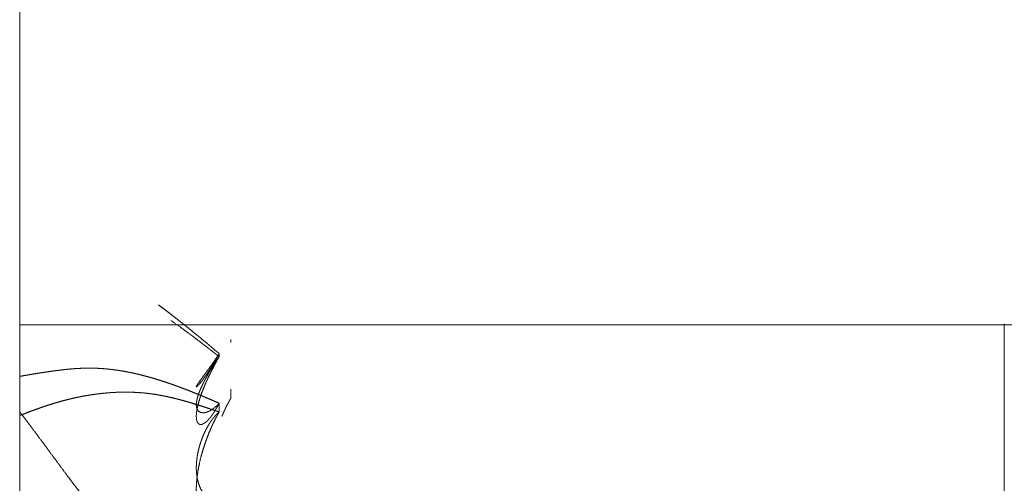
# Model space of a CAD drawing. Units: millimetres. Extents: x 1968 to 9305, y 379 to 6037.
# Drawn here: x 3054 to 3058, y 2343 to 2345 of the extents above; entities that cross this region are included whole.
import ezdxf

# ---------------------------------------------------------------- set-up
doc = ezdxf.new("R2010")
doc.units = ezdxf.units.MM
doc.layers.add('Trimetric', color=7, linetype='Continuous')

msp = doc.modelspace()

# ---------------------------------------------------------------- linework, layer by layer
at = {"layer": 'Trimetric', "color": 41, "linetype": 'Continuous', "lineweight": 18}
msp.add_line((3053.8748, 4186.6611), (3053.8748, 2197.2209), dxfattribs=at)
at = {"layer": 'Trimetric', "color": 71, "linetype": 'Continuous', "lineweight": 18}
msp.add_line((3058.0747, 2340.9126), (3058.0747, 2343.5151), dxfattribs=at)
at = {"layer": 'Trimetric', "color": 122, "linetype": 'Continuous', "lineweight": 18}
for points, knots in [([(3054.4662, 2343.5971), (3054.4675, 2343.5961), (3054.486, 2343.5823), (3054.5042, 2343.5683), (3054.5251, 2343.5522), (3054.5644, 2343.5213), (3054.5829, 2343.5066), (3054.5991, 2343.4935), (3054.615, 2343.4806), (3054.6441, 2343.4568), (3054.6732, 2343.4327), (3054.7255, 2343.3884)], [0, 0, 0.004967, 0.074213, 0.143266, 0.222253, 0.372603, 0.443663, 0.506191, 0.567633, 0.680592, 0.794182, 1, 1]), ([(3054.7255, 2343.3751), (3054.7132, 2343.3851), (3054.7007, 2343.395), (3054.6871, 2343.4056), (3054.6739, 2343.416), (3054.6593, 2343.4272), (3054.6448, 2343.4383), (3054.6292, 2343.45), (3054.614, 2343.4618), (3054.6044, 2343.4687), (3054.5952, 2343.4758), (3054.5763, 2343.4896), (3054.5578, 2343.5031), (3054.5198, 2343.5299)], [0, 0, 0.061182, 0.123366, 0.190168, 0.255563, 0.326983, 0.398013, 0.473665, 0.548296, 0.594285, 0.639627, 0.730187, 0.819331, 1, 1]), ([(3054.7223, 2343.383), (3054.7222, 2343.3834), (3054.7208, 2343.3809), (3054.7175, 2343.3763), (3054.7162, 2343.374), (3054.7149, 2343.3718), (3054.7132, 2343.3697), (3054.7106, 2343.3657), (3054.7093, 2343.3639), (3054.7079, 2343.3619), (3054.707, 2343.3601), (3054.7056, 2343.3584), (3054.7046, 2343.3568), (3054.7033, 2343.3551), (3054.7023, 2343.3535), (3054.7013, 2343.352), (3054.7003, 2343.3507), (3054.6993, 2343.3492), (3054.6974, 2343.3465), (3054.6967, 2343.3454), (3054.6957, 2343.3442), (3054.695, 2343.3431), (3054.6941, 2343.3419), (3054.6927, 2343.3399), (3054.6921, 2343.3391), (3054.6914, 2343.3381), (3054.6911, 2343.3373), (3054.6904, 2343.3366), (3054.6898, 2343.3358), (3054.6888, 2343.3345), (3054.6874, 2343.3325), (3054.6828, 2343.326), (3054.6785, 2343.3202), (3054.6745, 2343.3148), (3054.6709, 2343.3097), (3054.6676, 2343.305), (3054.6643, 2343.3006), (3054.6613, 2343.2964), (3054.6583, 2343.2926), (3054.6471, 2343.2771), (3054.6385, 2343.2648), (3054.6325, 2343.2562), (3054.6292, 2343.2503), (3054.6282, 2343.2481), (3054.6282, 2343.247), (3054.6306, 2343.2476), (3054.6329, 2343.2498), (3054.6365, 2343.2533), (3054.6408, 2343.2582), (3054.6511, 2343.2703), (3054.6557, 2343.2767), (3054.6613, 2343.2845), (3054.6676, 2343.2933), (3054.6745, 2343.3035), (3054.6818, 2343.3148), (3054.6835, 2343.3173), (3054.6855, 2343.3199), (3054.6871, 2343.3229), (3054.6891, 2343.3259), (3054.6931, 2343.3325), (3054.6977, 2343.3397), (3054.7023, 2343.3477), (3054.7076, 2343.3566), (3054.7103, 2343.3614), (3054.7132, 2343.3664), (3054.7192, 2343.377), (3054.7225, 2343.3826), (3054.7223, 2343.383)], [0, 0, 0.017295, 0.025449, 0.041955, 0.049689, 0.057011, 0.064878, 0.078714, 0.085238, 0.092156, 0.098167, 0.10431, 0.109903, 0.116046, 0.12164, 0.126829, 0.131625, 0.136814, 0.146407, 0.150275, 0.154697, 0.158564, 0.162987, 0.169905, 0.172976, 0.176435, 0.179018, 0.181732, 0.184803, 0.1896, 0.196518, 0.219547, 0.240461, 0.260034, 0.278268, 0.294773, 0.31089, 0.325667, 0.339677, 0.395327, 0.43871, 0.469048, 0.488802, 0.49567, 0.499028, 0.506012, 0.515176, 0.529765, 0.548807, 0.594748, 0.617778, 0.645603, 0.676885, 0.712806, 0.751657, 0.760304, 0.769898, 0.779775, 0.790152, 0.812527, 0.837544, 0.864199, 0.894308, 0.910196, 0.926977, 0.9622, 0.981121, 1, 1]), ([(3054.7255, 2343.3751), (3054.7238, 2343.3723), (3054.7222, 2343.3693), (3054.7208, 2343.3665), (3054.7192, 2343.3639), (3054.7175, 2343.3611), (3054.7149, 2343.3558), (3054.7132, 2343.3531), (3054.7106, 2343.3482), (3054.7093, 2343.3459), (3054.7079, 2343.3434), (3054.707, 2343.3412), (3054.7056, 2343.3389), (3054.7046, 2343.3368), (3054.7033, 2343.3346), (3054.7013, 2343.3307), (3054.7003, 2343.3287), (3054.6984, 2343.325), (3054.6974, 2343.3232), (3054.6967, 2343.3216), (3054.6957, 2343.3199), (3054.695, 2343.3184), (3054.6941, 2343.3169), (3054.6934, 2343.3154), (3054.6921, 2343.3128), (3054.6914, 2343.3116), (3054.6911, 2343.3105), (3054.6904, 2343.3093), (3054.6898, 2343.3083), (3054.6894, 2343.3073), (3054.6888, 2343.3063), (3054.6884, 2343.3055), (3054.6878, 2343.304), (3054.6871, 2343.3029), (3054.6828, 2343.2939), (3054.6785, 2343.2852), (3054.6745, 2343.2767), (3054.6709, 2343.2685), (3054.6676, 2343.2607), (3054.6643, 2343.2531), (3054.6613, 2343.246), (3054.6583, 2343.239), (3054.6471, 2343.2093), (3054.6385, 2343.1817), (3054.6325, 2343.1582), (3054.6292, 2343.137), (3054.6282, 2343.1268), (3054.6282, 2343.1172), (3054.6289, 2343.1089), (3054.6306, 2343.1016), (3054.6329, 2343.0952), (3054.6365, 2343.09), (3054.6408, 2343.0869), (3054.6464, 2343.0856), (3054.6511, 2343.0861), (3054.6557, 2343.0876), (3054.6613, 2343.0905), (3054.6676, 2343.0948), (3054.6745, 2343.1011), (3054.6818, 2343.1089), (3054.6835, 2343.1107), (3054.6855, 2343.1129), (3054.6871, 2343.115), (3054.6891, 2343.1173), (3054.6911, 2343.1201), (3054.6931, 2343.1228), (3054.6977, 2343.1291), (3054.7, 2343.1325), (3054.7023, 2343.1363), (3054.705, 2343.1403), (3054.7076, 2343.1445), (3054.7103, 2343.1492), (3054.7132, 2343.1539), (3054.7162, 2343.1592), (3054.7192, 2343.1646), (3054.7225, 2343.1706), (3054.7255, 2343.1765)], [0, 0, 0.00737, 0.015065, 0.022086, 0.029137, 0.036508, 0.049877, 0.056928, 0.069634, 0.075659, 0.082012, 0.087363, 0.093388, 0.098739, 0.104443, 0.11447, 0.119484, 0.128848, 0.133531, 0.137556, 0.141914, 0.145594, 0.149636, 0.153317, 0.160001, 0.163014, 0.165735, 0.168748, 0.171442, 0.173806, 0.176501, 0.178513, 0.182193, 0.185206, 0.207603, 0.229664, 0.250727, 0.27114, 0.290228, 0.308972, 0.326392, 0.343468, 0.415373, 0.480735, 0.535478, 0.583891, 0.607168, 0.628843, 0.647587, 0.664449, 0.679934, 0.694139, 0.706173, 0.719225, 0.729749, 0.740739, 0.755116, 0.772322, 0.793487, 0.817546, 0.823102, 0.829713, 0.835842, 0.842733, 0.850509, 0.857983, 0.875622, 0.885053, 0.895115, 0.905894, 0.916986, 0.929363, 0.941802, 0.955522, 0.969569, 0.984959, 1, 1]), ([(3054.7255, 2343.1765), (3054.7238, 2343.1749), (3054.7222, 2343.1731), (3054.7208, 2343.1714), (3054.7175, 2343.1684), (3054.7149, 2343.1655), (3054.7132, 2343.1641), (3054.7106, 2343.1618), (3054.7079, 2343.1595), (3054.707, 2343.1585), (3054.7056, 2343.1575), (3054.7046, 2343.1565), (3054.7033, 2343.1557), (3054.7013, 2343.154), (3054.7003, 2343.1534), (3054.6993, 2343.1526), (3054.6974, 2343.1512), (3054.6967, 2343.1507), (3054.6957, 2343.1501), (3054.695, 2343.1496), (3054.6941, 2343.1491), (3054.6934, 2343.1486), (3054.6921, 2343.1478), (3054.6911, 2343.1471), (3054.6888, 2343.1459), (3054.6881, 2343.1454), (3054.6871, 2343.1449), (3054.6828, 2343.1426), (3054.6785, 2343.1406), (3054.6745, 2343.1392), (3054.6709, 2343.138), (3054.6676, 2343.137), (3054.6643, 2343.1363), (3054.6583, 2343.1357), (3054.6471, 2343.137), (3054.6385, 2343.142), (3054.6325, 2343.1492), (3054.6292, 2343.1595), (3054.6282, 2343.1661), (3054.6282, 2343.1734), (3054.6289, 2343.1813), (3054.6306, 2343.1903), (3054.6329, 2343.2005), (3054.6365, 2343.2123), (3054.6408, 2343.2245), (3054.6464, 2343.238), (3054.6511, 2343.2478), (3054.6557, 2343.2581), (3054.6613, 2343.2693), (3054.6676, 2343.2812), (3054.6745, 2343.2939), (3054.6818, 2343.3068), (3054.6835, 2343.3098), (3054.6855, 2343.3126), (3054.6871, 2343.3158), (3054.6891, 2343.3189), (3054.6911, 2343.3222), (3054.6931, 2343.3257), (3054.6954, 2343.3292), (3054.6977, 2343.3328), (3054.7, 2343.3368), (3054.7023, 2343.3406), (3054.705, 2343.3445), (3054.7076, 2343.3487), (3054.7103, 2343.353), (3054.7132, 2343.3571), (3054.7162, 2343.3617), (3054.7192, 2343.366), (3054.7225, 2343.3707), (3054.7255, 2343.3751)], [0, 0, 0.006462, 0.013254, 0.019106, 0.0314, 0.042404, 0.048255, 0.05797, 0.067684, 0.071561, 0.07613, 0.080007, 0.084318, 0.091455, 0.09475, 0.098318, 0.104908, 0.107193, 0.110488, 0.112772, 0.115837, 0.118122, 0.122432, 0.125727, 0.132879, 0.135164, 0.138229, 0.151721, 0.164806, 0.176517, 0.187066, 0.196607, 0.205926, 0.222476, 0.253761, 0.281191, 0.307167, 0.336933, 0.355415, 0.375519, 0.397527, 0.42262, 0.451662, 0.485625, 0.521463, 0.562023, 0.591863, 0.622947, 0.657684, 0.694883, 0.734959, 0.775878, 0.785287, 0.794794, 0.804605, 0.814873, 0.82553, 0.836581, 0.848113, 0.860028, 0.872724, 0.885026, 0.898206, 0.911768, 0.925717, 0.939793, 0.955002, 0.969451, 0.985173, 1, 1]), ([(3054.7255, 2343.3751), (3054.7242, 2343.3725), (3054.7225, 2343.3697), (3054.7208, 2343.367), (3054.7195, 2343.3642), (3054.7179, 2343.3616), (3054.7162, 2343.3588), (3054.7149, 2343.3561), (3054.7132, 2343.3533), (3054.7119, 2343.3505), (3054.7103, 2343.3479), (3054.7089, 2343.345), (3054.7073, 2343.3422), (3054.706, 2343.3394), (3054.7043, 2343.3366), (3054.703, 2343.334), (3054.7013, 2343.3311), (3054.7, 2343.3283), (3054.6984, 2343.3255), (3054.6957, 2343.3199), (3054.6941, 2343.3171), (3054.6927, 2343.3141), (3054.6914, 2343.3113), (3054.6898, 2343.3085), (3054.6884, 2343.3057), (3054.6871, 2343.3027), (3054.6792, 2343.2863), (3054.6719, 2343.2705), (3054.665, 2343.2544), (3054.6583, 2343.239), (3054.6527, 2343.2245), (3054.6474, 2343.2106), (3054.6431, 2343.1969), (3054.6388, 2343.1833)], [0, 0, 0.01405, 0.029541, 0.04436, 0.059117, 0.073936, 0.089427, 0.103477, 0.118968, 0.133724, 0.148544, 0.1633, 0.178791, 0.193548, 0.209039, 0.223089, 0.23858, 0.253336, 0.268827, 0.29834, 0.313831, 0.329302, 0.344059, 0.35955, 0.374306, 0.389777, 0.476191, 0.559134, 0.642154, 0.721668, 0.795764, 0.866365, 0.934678, 1, 1]), ([(3053.8752, 2343.2913), (3053.8877, 2343.2934), (3053.9, 2343.2958), (3053.9129, 2343.2979), (3053.9254, 2343.3001), (3053.9387, 2343.3022), (3053.9516, 2343.3044), (3053.9648, 2343.3065), (3053.978, 2343.3085), (3054.0124, 2343.3135), (3054.0462, 2343.3178), (3054.0627, 2343.3197), (3054.0792, 2343.3216), (3054.0892, 2343.3226), (3054.0994, 2343.3235), (3054.1199, 2343.3249), (3054.1298, 2343.3255), (3054.1503, 2343.3262), (3054.1712, 2343.3265), (3054.1814, 2343.3264), (3054.1986, 2343.326), (3054.2158, 2343.3254), (3054.233, 2343.3242), (3054.2505, 2343.3226), (3054.2684, 2343.3206), (3054.2863, 2343.3183), (3054.3048, 2343.3154), (3054.3236, 2343.3123), (3054.3415, 2343.3088), (3054.3594, 2343.3052), (3054.3769, 2343.3012), (3054.3941, 2343.2969), (3054.4126, 2343.2921), (3054.4308, 2343.287), (3054.4493, 2343.2817), (3054.4675, 2343.2761), (3054.486, 2343.2703), (3054.5042, 2343.2642), (3054.5251, 2343.2571), (3054.5644, 2343.2427), (3054.5829, 2343.2357), (3054.5991, 2343.2294), (3054.615, 2343.223), (3054.6441, 2343.2113), (3054.6732, 2343.1992), (3054.6993, 2343.1879), (3054.7255, 2343.1765)], [0, 0, 0.01454, 0.028743, 0.043655, 0.058195, 0.073479, 0.088391, 0.103675, 0.11893, 0.15856, 0.197342, 0.216335, 0.235307, 0.246678, 0.258424, 0.281857, 0.293196, 0.316592, 0.340356, 0.35205, 0.371665, 0.391292, 0.410949, 0.431027, 0.451519, 0.472056, 0.493418, 0.515213, 0.535961, 0.556746, 0.577241, 0.597457, 0.619274, 0.640826, 0.662792, 0.684504, 0.706632, 0.728517, 0.753624, 0.80141, 0.823967, 0.843789, 0.863329, 0.899118, 0.93505, 0.967487, 1, 1]), ([(3054.7255, 2343.1765), (3054.6891, 2343.1924), (3054.6527, 2343.208), (3054.6339, 2343.2156), (3054.615, 2343.223), (3054.5852, 2343.2349), (3054.571, 2343.2402), (3054.5568, 2343.2457), (3054.5432, 2343.2505), (3054.5297, 2343.2554), (3054.5168, 2343.2599), (3054.5042, 2343.2642), (3054.4778, 2343.2729), (3054.4513, 2343.2812), (3054.4229, 2343.2893), (3054.3941, 2343.2969), (3054.3709, 2343.3025), (3054.3478, 2343.3077), (3054.317, 2343.3135), (3054.2863, 2343.3183), (3054.2691, 2343.3206), (3054.2519, 2343.3224), (3054.2373, 2343.3237), (3054.2228, 2343.3249), (3054.2112, 2343.3255), (3054.1996, 2343.326), (3054.1904, 2343.3264), (3054.1636, 2343.3264), (3054.146, 2343.326), (3054.1292, 2343.3254), (3054.112, 2343.3244), (3054.0954, 2343.323), (3054.0792, 2343.3216), (3054.0538, 2343.3187), (3054.0286, 2343.3156), (3054.0032, 2343.3121), (3053.9777, 2343.3085), (3053.9539, 2343.3047), (3053.9297, 2343.3007), (3053.9023, 2343.2961), (3053.8752, 2343.2913)], [0, 0, 0.045265, 0.090381, 0.113564, 0.136676, 0.173235, 0.190539, 0.20791, 0.224312, 0.240778, 0.256344, 0.271491, 0.303277, 0.334888, 0.368615, 0.402555, 0.429723, 0.456764, 0.492456, 0.527955, 0.547744, 0.567466, 0.58413, 0.600777, 0.613999, 0.627212, 0.637779, 0.668329, 0.688322, 0.707572, 0.727217, 0.746135, 0.764694, 0.793911, 0.822799, 0.852109, 0.881445, 0.908944, 0.936847, 0.968593, 1, 1]), ([(3053.8752, 2343.1239), (3053.8877, 2343.1289), (3053.9003, 2343.134), (3053.9132, 2343.1388), (3053.9258, 2343.1438), (3053.9387, 2343.1486), (3053.9512, 2343.1531), (3053.9641, 2343.1577), (3053.9889, 2343.1659), (3054.0008, 2343.1698), (3054.0134, 2343.1737), (3054.0257, 2343.1775), (3054.0389, 2343.1813), (3054.0518, 2343.1851), (3054.0653, 2343.1888), (3054.0789, 2343.1922), (3054.0968, 2343.1965), (3054.1143, 2343.2005), (3054.1315, 2343.2041), (3054.1487, 2343.2075), (3054.1656, 2343.2103), (3054.1821, 2343.2129), (3054.2059, 2343.2162), (3054.2297, 2343.219), (3054.2582, 2343.2215), (3054.2866, 2343.2232), (3054.2972, 2343.2235), (3054.3074, 2343.2238), (3054.318, 2343.224), (3054.3286, 2343.224), (3054.3458, 2343.2238), (3054.3627, 2343.2233), (3054.3775, 2343.2225), (3054.3928, 2343.2213), (3054.4209, 2343.2187), (3054.4493, 2343.2149), (3054.4754, 2343.2104), (3054.5022, 2343.2051), (3054.5227, 2343.2005), (3054.5432, 2343.1956), (3054.5647, 2343.1899), (3054.5862, 2343.1838), (3054.6087, 2343.1774), (3054.6309, 2343.1704), (3054.6544, 2343.1631), (3054.6775, 2343.1555), (3054.7017, 2343.1474), (3054.7255, 2343.1392)], [0, 0, 0.015436, 0.030942, 0.046664, 0.0621, 0.077821, 0.093058, 0.108714, 0.138585, 0.152864, 0.167921, 0.182561, 0.198287, 0.21365, 0.229689, 0.24568, 0.266666, 0.287199, 0.307281, 0.327289, 0.346824, 0.365957, 0.393422, 0.420815, 0.453433, 0.485982, 0.498079, 0.509798, 0.52189, 0.533981, 0.553629, 0.572908, 0.589936, 0.607367, 0.639626, 0.672409, 0.702691, 0.733887, 0.757903, 0.782005, 0.80739, 0.832925, 0.859654, 0.886183, 0.914268, 0.942108, 0.971202, 1, 1]), ([(3054.7255, 2343.1392), (3054.7132, 2343.1435), (3054.7007, 2343.1478), (3054.6871, 2343.1522), (3054.6739, 2343.1567), (3054.6593, 2343.1615), (3054.6448, 2343.1661), (3054.6292, 2343.1709), (3054.614, 2343.1757), (3054.6044, 2343.1785), (3054.5952, 2343.1813), (3054.5763, 2343.1868), (3054.5578, 2343.1917), (3054.53, 2343.1989), (3054.5022, 2343.2051), (3054.4834, 2343.2089), (3054.4649, 2343.2123), (3054.4467, 2343.2152), (3054.4285, 2343.2177), (3054.4106, 2343.2199), (3054.3928, 2343.2213), (3054.3713, 2343.2228), (3054.3498, 2343.2237), (3054.318, 2343.224), (3054.2866, 2343.2232), (3054.2472, 2343.2207), (3054.2082, 2343.2166), (3054.1735, 2343.2116), (3054.1391, 2343.2056), (3054.109, 2343.1994), (3054.0789, 2343.1922), (3054.0554, 2343.1861), (3054.0316, 2343.1793), (3054.0098, 2343.1727), (3053.9876, 2343.1656), (3053.9674, 2343.1587), (3053.9469, 2343.1516), (3053.9281, 2343.1446), (3053.9092, 2343.1375), (3053.8924, 2343.1307), (3053.8752, 2343.1239)], [0, 0, 0.014818, 0.029993, 0.046303, 0.062254, 0.079759, 0.097205, 0.11579, 0.134013, 0.145432, 0.156488, 0.17891, 0.200815, 0.233577, 0.266117, 0.288088, 0.309582, 0.33064, 0.351614, 0.372165, 0.392639, 0.417258, 0.441836, 0.47811, 0.514018, 0.559071, 0.603906, 0.643982, 0.683862, 0.718987, 0.754318, 0.78204, 0.810326, 0.836384, 0.862971, 0.887347, 0.912141, 0.935094, 0.958112, 0.97888, 1, 1]), ([(3054.7761, 2343.1992), (3054.7748, 2343.1965), (3054.7731, 2343.1939), (3054.7714, 2343.1911), (3054.7701, 2343.1884), (3054.7685, 2343.1856), (3054.7671, 2343.1828), (3054.7638, 2343.1772), (3054.7625, 2343.1744), (3054.7609, 2343.1714), (3054.7595, 2343.1686), (3054.7579, 2343.1656), (3054.7566, 2343.1626), (3054.7549, 2343.1597), (3054.7536, 2343.1565), (3054.7519, 2343.1535), (3054.7506, 2343.1506), (3054.7493, 2343.1474), (3054.7476, 2343.1443), (3054.745, 2343.138), (3054.7433, 2343.1347), (3054.742, 2343.1316), (3054.7407, 2343.1282), (3054.739, 2343.1249), (3054.7377, 2343.1216)], [0, 0, 0.034138, 0.070144, 0.107783, 0.14192, 0.179559, 0.215413, 0.29069, 0.326545, 0.36584, 0.401694, 0.44099, 0.47858, 0.517875, 0.557217, 0.596512, 0.634102, 0.673443, 0.714417, 0.793101, 0.835772, 0.875114, 0.916221, 0.958893, 1, 1]), ([(3054.7255, 2342.1705), (3054.6891, 2342.2037), (3054.6527, 2342.2371), (3054.6339, 2342.2543), (3054.615, 2342.2717), (3054.5852, 2342.2994), (3054.571, 2342.3127), (3054.5568, 2342.3261), (3054.5297, 2342.3515), (3054.5168, 2342.3638), (3054.5042, 2342.3762), (3054.4778, 2342.4018), (3054.4513, 2342.4279), (3054.4229, 2342.457), (3054.3941, 2342.4866), (3054.3709, 2342.5113), (3054.3478, 2342.5362), (3054.317, 2342.5703), (3054.2863, 2342.605), (3054.2691, 2342.625), (3054.2519, 2342.6454), (3054.2228, 2342.6801), (3054.2112, 2342.6947), (3054.1996, 2342.709), (3054.1904, 2342.7205), (3054.1814, 2342.7319), (3054.1636, 2342.7545), (3054.146, 2342.7772), (3054.1292, 2342.7995), (3054.112, 2342.822), (3054.0954, 2342.8438), (3054.0792, 2342.8658), (3054.0538, 2342.8999), (3054.0286, 2342.9339), (3054.0032, 2342.9683), (3053.9777, 2343.0029), (3053.9539, 2343.0351), (3053.9297, 2343.0674), (3053.9023, 2343.1039), (3053.8752, 2343.1403)], [0, 0, 0.0381, 0.076286, 0.096016, 0.115832, 0.147312, 0.162329, 0.177434, 0.206198, 0.219944, 0.233596, 0.262078, 0.290828, 0.322292, 0.354208, 0.380349, 0.406676, 0.442161, 0.478028, 0.498428, 0.519022, 0.554054, 0.568431, 0.582708, 0.59407, 0.605272, 0.627576, 0.649723, 0.671356, 0.693246, 0.714419, 0.735541, 0.768426, 0.801158, 0.834247, 0.867439, 0.898432, 0.929577, 0.964917, 1, 1]), ([(3054.7255, 2343.1392), (3054.7222, 2343.1335), (3054.7208, 2343.1307), (3054.7175, 2343.1251), (3054.7149, 2343.1198), (3054.7132, 2343.1172), (3054.7106, 2343.1119), (3054.7079, 2343.1069), (3054.707, 2343.1044), (3054.7056, 2343.1021), (3054.7046, 2343.0998), (3054.7033, 2343.0975), (3054.7023, 2343.0953), (3054.7013, 2343.093), (3054.7003, 2343.091), (3054.6993, 2343.0889), (3054.6974, 2343.0849), (3054.6967, 2343.0831), (3054.6957, 2343.0813), (3054.695, 2343.0796), (3054.6941, 2343.0778), (3054.6934, 2343.0763), (3054.6927, 2343.0747), (3054.6921, 2343.0732), (3054.6914, 2343.0719), (3054.6911, 2343.0705), (3054.6904, 2343.0692), (3054.6898, 2343.0681), (3054.6894, 2343.0669), (3054.6888, 2343.0659), (3054.6881, 2343.0639), (3054.6878, 2343.0631), (3054.6871, 2343.0616), (3054.6785, 2343.0408), (3054.6745, 2343.0307), (3054.6709, 2343.0208), (3054.6676, 2343.011), (3054.6643, 2343.0014), (3054.6583, 2342.9832), (3054.6471, 2342.9437), (3054.6385, 2342.905), (3054.6325, 2342.8704), (3054.6292, 2342.8372), (3054.6282, 2342.8202), (3054.6282, 2342.8036), (3054.6289, 2342.7886), (3054.6306, 2342.7744), (3054.6329, 2342.7601), (3054.6365, 2342.7472), (3054.6408, 2342.7365), (3054.6464, 2342.7276), (3054.6511, 2342.7228), (3054.6557, 2342.7193), (3054.6613, 2342.717), (3054.6676, 2342.7163), (3054.6745, 2342.7175), (3054.6818, 2342.7206), (3054.6835, 2342.7216), (3054.6855, 2342.7226), (3054.6871, 2342.7239), (3054.6891, 2342.7253), (3054.6911, 2342.7269), (3054.6931, 2342.7287), (3054.6954, 2342.7307), (3054.6977, 2342.733), (3054.7, 2342.7355), (3054.7023, 2342.7382), (3054.705, 2342.7413), (3054.7076, 2342.7446), (3054.7103, 2342.7484), (3054.7132, 2342.7524), (3054.7162, 2342.7568), (3054.7192, 2342.7615), (3054.7225, 2342.7668), (3054.7255, 2342.7722)], [0, 0, 0.012066, 0.017813, 0.029879, 0.040822, 0.046594, 0.057537, 0.067937, 0.072879, 0.077811, 0.08247, 0.087402, 0.091782, 0.096441, 0.100545, 0.104924, 0.113132, 0.116712, 0.120545, 0.123839, 0.127672, 0.130685, 0.133979, 0.136992, 0.139727, 0.14225, 0.144986, 0.147452, 0.149679, 0.151884, 0.155754, 0.157401, 0.160413, 0.202108, 0.222159, 0.241706, 0.260762, 0.279528, 0.314931, 0.390939, 0.464261, 0.529132, 0.590917, 0.622477, 0.653065, 0.680927, 0.70741, 0.734062, 0.758852, 0.780266, 0.799785, 0.812115, 0.822821, 0.834068, 0.845756, 0.85878, 0.87344, 0.877007, 0.881111, 0.885028, 0.88944, 0.894218, 0.899197, 0.904837, 0.910893, 0.91717, 0.923673, 0.931271, 0.939105, 0.947675, 0.956852, 0.966777, 0.976959, 0.988502, 1, 1]), ([(3054.7255, 2342.7721), (3054.7222, 2342.7707), (3054.7208, 2342.7701), (3054.7175, 2342.7691), (3054.7162, 2342.7686), (3054.7149, 2342.7682), (3054.7132, 2342.7679), (3054.7119, 2342.7676), (3054.7106, 2342.7674), (3054.7093, 2342.7671), (3054.7079, 2342.7671), (3054.707, 2342.7669), (3054.7056, 2342.7668), (3054.7033, 2342.7668), (3054.7013, 2342.7668), (3054.7003, 2342.7669), (3054.6993, 2342.7669), (3054.6974, 2342.7673), (3054.6957, 2342.7674), (3054.6941, 2342.7678), (3054.6914, 2342.7684), (3054.6894, 2342.7691), (3054.6884, 2342.7694), (3054.6874, 2342.7699), (3054.6828, 2342.7717), (3054.6785, 2342.774), (3054.6745, 2342.7765), (3054.6709, 2342.7793), (3054.6643, 2342.7856), (3054.6613, 2342.7889), (3054.6583, 2342.7926), (3054.6471, 2342.8104), (3054.6385, 2342.8316), (3054.6325, 2342.8539), (3054.6292, 2342.8787), (3054.6282, 2342.8929), (3054.6282, 2342.9077), (3054.6289, 2342.9225), (3054.6306, 2342.9379), (3054.6329, 2342.9551), (3054.6365, 2342.973), (3054.6408, 2342.9907), (3054.6464, 2343.0092), (3054.6511, 2343.0216), (3054.6557, 2343.0343), (3054.6613, 2343.0474), (3054.6676, 2343.0604), (3054.6745, 2343.0738), (3054.6818, 2343.0866), (3054.6835, 2343.0892), (3054.6855, 2343.0919), (3054.6871, 2343.0948), (3054.6891, 2343.0977), (3054.6911, 2343.1006), (3054.6931, 2343.1034), (3054.6954, 2343.1066), (3054.6977, 2343.1096), (3054.7, 2343.1127), (3054.7023, 2343.1157), (3054.705, 2343.1188), (3054.7076, 2343.1218), (3054.7103, 2343.1249), (3054.7132, 2343.1278), (3054.7162, 2343.1309), (3054.7192, 2343.1337), (3054.7225, 2343.1365), (3054.7255, 2343.1392)], [0, 0, 0.007825, 0.011074, 0.018659, 0.021763, 0.024759, 0.028463, 0.031459, 0.034387, 0.037383, 0.040289, 0.042499, 0.045428, 0.050513, 0.054872, 0.057082, 0.059262, 0.063681, 0.067332, 0.071036, 0.077027, 0.081622, 0.08392, 0.086357, 0.097285, 0.108012, 0.118293, 0.128393, 0.148435, 0.158209, 0.168535, 0.214897, 0.265085, 0.31584, 0.370812, 0.402128, 0.434459, 0.467185, 0.501163, 0.539284, 0.579322, 0.619322, 0.661841, 0.690923, 0.720686, 0.751929, 0.783774, 0.816919, 0.849135, 0.855989, 0.863255, 0.870735, 0.878294, 0.886152, 0.893711, 0.902285, 0.910568, 0.919142, 0.927425, 0.936449, 0.945197, 0.954221, 0.963215, 0.972722, 0.981716, 0.991251, 1, 1]), ([(3054.7255, 2343.1392), (3054.7242, 2343.1365), (3054.7225, 2343.1339), (3054.7208, 2343.1311), (3054.7195, 2343.1284), (3054.7162, 2343.1228), (3054.7149, 2343.12), (3054.7132, 2343.1172), (3054.7119, 2343.1144), (3054.7103, 2343.1114), (3054.7089, 2343.1086), (3054.7073, 2343.1056), (3054.706, 2343.1026), (3054.7043, 2343.0996), (3054.703, 2343.0967), (3054.7013, 2343.0935), (3054.7, 2343.0905), (3054.6984, 2343.0874), (3054.6957, 2343.0811), (3054.6941, 2343.078), (3054.6927, 2343.0747), (3054.6914, 2343.0715), (3054.6898, 2343.0682), (3054.6871, 2343.0616), (3054.6792, 2343.0424), (3054.6719, 2343.0231), (3054.665, 2343.0031), (3054.6583, 2342.9832), (3054.6527, 2342.9642), (3054.6474, 2342.9454), (3054.6388, 2342.908), (3054.6355, 2342.8896), (3054.6329, 2342.8716), (3054.6306, 2342.8542), (3054.6292, 2342.8372)], [0, 0, 0.009261, 0.01903, 0.029241, 0.038502, 0.058924, 0.068651, 0.078862, 0.088589, 0.099249, 0.108976, 0.119637, 0.129835, 0.140495, 0.150693, 0.161809, 0.172007, 0.183123, 0.204469, 0.215585, 0.226737, 0.23741, 0.248986, 0.27129, 0.336284, 0.400999, 0.46731, 0.532797, 0.594882, 0.656183, 0.776245, 0.834637, 0.891673, 0.946514, 1, 1])]:
    msp.add_open_spline(points, degree=1, knots=knots, dxfattribs=at)
at = {"layer": 'Trimetric', "color": 213, "linetype": 'Continuous', "lineweight": 18}
for points in [[(3054.875, 2343.5109), (3053.8748, 2343.5109)], [(3066.6714, 2343.5109), (3054.875, 2343.5109)]]:
    msp.add_open_spline(points, degree=1, dxfattribs=at)
at = {"layer": 'Trimetric', "color": 122, "linetype": 'Continuous', "lineweight": 18}
for points in [[(3054.7761, 2343.4484), (3054.7761, 2343.4352)], [(3054.7255, 2343.3884), (3054.7255, 2343.3751)], [(3054.7255, 2343.3884), (3054.7255, 2343.3751)], [(3053.8752, 2343.2913), (3053.8752, 2343.1239)], [(3053.8752, 2343.1239), (3053.8752, 2343.2913)], [(3054.7761, 2343.2366), (3054.7761, 2343.1992)], [(3054.7255, 2343.1765), (3054.7255, 2343.1392)], [(3054.7255, 2343.1765), (3054.7255, 2343.1392)]]:
    msp.add_open_spline(points, degree=1, dxfattribs=at)

doc.saveas('drawing.dxf')
